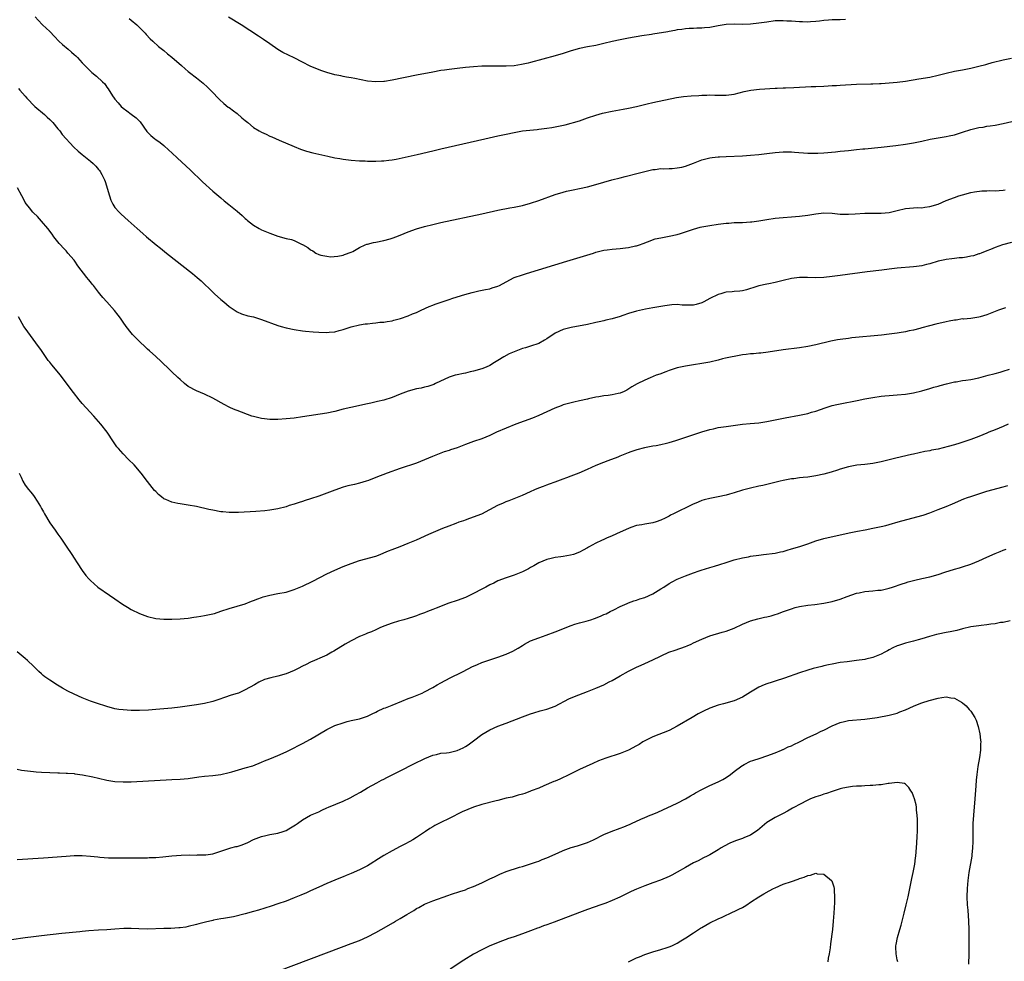
# Model space of a CAD drawing. Units: inches. Extents: x 2622000 to 2625000, y 1467000 to 1470000.
# Drawn here: x 2623092 to 2623333, y 1468133 to 1468364 of the extents above; entities that cross this region are included whole.
import ezdxf

# ---------------------------------------------------------------- set-up
doc = ezdxf.new("R2010")
doc.units = ezdxf.units.IN
doc.header["$MEASUREMENT"] = 0
doc.layers.add('LD26221467_10ft', color=93, linetype='Continuous')

msp = doc.modelspace()

# ---------------------------------------------------------------- linework, layer by layer
at = {"layer": 'LD26221467_10ft'}
for points, elevation in [([(2623095.42, 1468365), (2623096.15, 1468364.15), (2623097.26, 1468363), (2623099, 1468361.4), (2623100.17, 1468360.17), (2623101.25, 1468359), (2623102.15, 1468358.15), (2623103.55, 1468357), (2623104.33, 1468356.33), (2623105, 1468355.7), (2623105.39, 1468355.39), (2623105.79, 1468355), (2623107, 1468353.66), (2623108.33, 1468352.33), (2623109.35, 1468351.35), (2623110.44, 1468350.44), (2623111.97, 1468349), (2623112.49, 1468348.49), (2623113, 1468347.74), (2623113.33, 1468347.33), (2623114.43, 1468345.57), (2623114.81, 1468345), (2623115, 1468344.74), (2623115.83, 1468343.83), (2623116.51, 1468343), (2623117, 1468342.56), (2623117.91, 1468341.91), (2623119, 1468341.07), (2623120.19, 1468340.19), (2623121, 1468339.33), (2623121.17, 1468339.17), (2623122.86, 1468336.86), (2623123, 1468336.69), (2623123.85, 1468335.85), (2623124.82, 1468335), (2623125, 1468334.86), (2623126.09, 1468334.09), (2623127, 1468333.36), (2623128.26, 1468332.26), (2623129, 1468331.59), (2623130.32, 1468330.32), (2623133.44, 1468327.44), (2623136.51, 1468324.51), (2623139, 1468322.22), (2623141, 1468320.51), (2623141.84, 1468319.84), (2623142.92, 1468318.92), (2623145, 1468317.26), (2623146.24, 1468316.24), (2623147, 1468315.47), (2623147.26, 1468315.26), (2623147.53, 1468315), (2623149, 1468313.81), (2623150.39, 1468313), (2623151, 1468312.69), (2623152.23, 1468312.23), (2623153, 1468311.87), (2623153.66, 1468311.66), (2623155, 1468311.12), (2623157, 1468310.57), (2623158.32, 1468310.32), (2623159, 1468310.04), (2623160.91, 1468309.09), (2623161, 1468309.06), (2623162.35, 1468308.35), (2623163, 1468307.77), (2623163.57, 1468307.57), (2623164.3, 1468307), (2623165, 1468306.68), (2623165.52, 1468306.48), (2623167, 1468306.22), (2623167.9, 1468306.1), (2623169.73, 1468306.27), (2623171, 1468306.45), (2623171.35, 1468306.65), (2623173, 1468307.22), (2623173.41, 1468307.41), (2623175, 1468308.36), (2623176.4, 1468309), (2623176.85, 1468309.15), (2623177, 1468309.16), (2623178.45, 1468309.55), (2623179, 1468309.63), (2623181, 1468310.08), (2623182.52, 1468310.52), (2623183.28, 1468310.72), (2623183.95, 1468311), (2623185, 1468311.39), (2623187, 1468312.23), (2623189, 1468312.96), (2623191, 1468313.51), (2623193, 1468314), (2623195, 1468314.47), (2623205, 1468316.65), (2623209, 1468317.5), (2623211.94, 1468318.06), (2623213, 1468318.25), (2623215, 1468318.7), (2623217, 1468319.28), (2623219, 1468319.93), (2623223, 1468321.34), (2623225, 1468321.94), (2623225.85, 1468322.15), (2623227.49, 1468322.51), (2623229, 1468322.8), (2623231, 1468323.26), (2623233, 1468323.8), (2623235, 1468324.4), (2623236.95, 1468324.95), (2623239, 1468325.46), (2623240.25, 1468325.75), (2623243.38, 1468326.62), (2623245, 1468327.05), (2623247, 1468327.49), (2623247.54, 1468327.54), (2623249, 1468327.72), (2623249.7, 1468327.7), (2623251, 1468327.77), (2623251.78, 1468327.78), (2623253, 1468327.89), (2623254.1, 1468328.1), (2623255, 1468328.29), (2623257, 1468329.03), (2623259, 1468329.85), (2623261, 1468330.38), (2623261.57, 1468330.43), (2623263, 1468330.62), (2623263.38, 1468330.62), (2623265, 1468330.73), (2623269, 1468330.89), (2623270.98, 1468330.98), (2623273, 1468331.18), (2623275, 1468331.46), (2623277, 1468331.71), (2623279, 1468331.83), (2623279.81, 1468331.81), (2623281, 1468331.8), (2623281.73, 1468331.73), (2623285, 1468331.53), (2623285.53, 1468331.53), (2623287, 1468331.48), (2623287.53, 1468331.53), (2623289, 1468331.58), (2623291.84, 1468331.84), (2623293, 1468331.98), (2623294.05, 1468332.05), (2623295, 1468332.18), (2623296.29, 1468332.29), (2623297, 1468332.39), (2623298.55, 1468332.55), (2623299, 1468332.61), (2623303, 1468332.95), (2623306.63, 1468333.37), (2623309, 1468333.68), (2623311, 1468334.05), (2623313, 1468334.49), (2623315.09, 1468334.91), (2623319, 1468335.58), (2623319.73, 1468335.73), (2623321, 1468336.02), (2623323, 1468336.66), (2623325, 1468337.33), (2623326.37, 1468337.63), (2623327, 1468337.8), (2623328.07, 1468337.93), (2623329, 1468338.11), (2623329.8, 1468338.2), (2623331, 1468338.39), (2623333, 1468338.78), (2623339, 1468340.19)], 9800), ([(2623118.53, 1468364.53), (2623119, 1468364.15), (2623120.39, 1468363), (2623121, 1468362.34), (2623122.4, 1468361), (2623122.66, 1468360.66), (2623123.61, 1468359.61), (2623124.32, 1468359), (2623125.68, 1468357.69), (2623127, 1468356.71), (2623127.92, 1468355.92), (2623129, 1468355.09), (2623131.37, 1468353), (2623132.21, 1468352.21), (2623133, 1468351.57), (2623133.3, 1468351.3), (2623135, 1468349.99), (2623136.66, 1468348.66), (2623137.7, 1468347.7), (2623138.43, 1468347), (2623139, 1468346.37), (2623140.37, 1468345), (2623140.67, 1468344.67), (2623141.7, 1468343.7), (2623142.83, 1468342.83), (2623143, 1468342.73), (2623144.07, 1468341.93), (2623145, 1468341.21), (2623146.15, 1468340.15), (2623147, 1468339.49), (2623147.25, 1468339.25), (2623147.58, 1468339), (2623149, 1468337.82), (2623150.36, 1468337), (2623151, 1468336.64), (2623152.15, 1468336.15), (2623153, 1468335.72), (2623153.52, 1468335.52), (2623155.27, 1468334.73), (2623159, 1468333.14), (2623160.53, 1468332.53), (2623161, 1468332.36), (2623162.02, 1468332.03), (2623163.6, 1468331.6), (2623167.24, 1468330.76), (2623169, 1468330.38), (2623170.19, 1468330.19), (2623171, 1468330.04), (2623173, 1468329.81), (2623175, 1468329.66), (2623176.39, 1468329.61), (2623177, 1468329.55), (2623178.45, 1468329.55), (2623179, 1468329.52), (2623180.4, 1468329.6), (2623181, 1468329.62), (2623182.24, 1468329.76), (2623183, 1468329.86), (2623183.98, 1468330.02), (2623187, 1468330.66), (2623189.17, 1468331.17), (2623193, 1468332.1), (2623195, 1468332.57), (2623205.81, 1468335), (2623209, 1468335.75), (2623211, 1468336.21), (2623213, 1468336.62), (2623215, 1468336.96), (2623216.82, 1468337.18), (2623218.65, 1468337.35), (2623219, 1468337.37), (2623221, 1468337.61), (2623222.21, 1468337.79), (2623223.89, 1468338.11), (2623225.52, 1468338.48), (2623227, 1468338.84), (2623227.55, 1468339), (2623229, 1468339.46), (2623231, 1468340.18), (2623233, 1468340.87), (2623234.68, 1468341.32), (2623237, 1468341.79), (2623239.72, 1468342.28), (2623241, 1468342.52), (2623243, 1468342.95), (2623245.61, 1468343.61), (2623247, 1468343.98), (2623252.81, 1468345.19), (2623254.54, 1468345.46), (2623256.4, 1468345.6), (2623258.32, 1468345.68), (2623259, 1468345.72), (2623260.26, 1468345.74), (2623261, 1468345.81), (2623262.24, 1468345.76), (2623263, 1468345.78), (2623264.25, 1468345.75), (2623265, 1468345.75), (2623267, 1468346), (2623269.38, 1468346.62), (2623271.02, 1468346.98), (2623273.21, 1468347.21), (2623277, 1468347.47), (2623277.48, 1468347.48), (2623279, 1468347.55), (2623279.55, 1468347.55), (2623281.63, 1468347.63), (2623285.85, 1468347.85), (2623287, 1468347.89), (2623289, 1468347.99), (2623290.02, 1468348.02), (2623291, 1468348.09), (2623292.11, 1468348.11), (2623293, 1468348.19), (2623297, 1468348.42), (2623300.51, 1468348.51), (2623301, 1468348.51), (2623302.61, 1468348.61), (2623303, 1468348.62), (2623305, 1468348.78), (2623307, 1468348.97), (2623309, 1468349.21), (2623312.27, 1468349.73), (2623315, 1468350.2), (2623317, 1468350.64), (2623319, 1468351.17), (2623321, 1468351.64), (2623323, 1468351.99), (2623324.23, 1468352.23), (2623325, 1468352.35), (2623327, 1468352.83), (2623328.69, 1468353.31), (2623329, 1468353.38), (2623330.25, 1468353.75), (2623333, 1468354.44), (2623335, 1468354.8)], 9810), ([(2623294.31, 1468364.31), (2623293, 1468364.23), (2623291, 1468364.2), (2623290.15, 1468364.15), (2623289, 1468364.06), (2623287.94, 1468363.94), (2623287, 1468363.79), (2623285.73, 1468363.73), (2623285, 1468363.64), (2623283.71, 1468363.71), (2623283, 1468363.71), (2623281, 1468363.88), (2623279.92, 1468363.92), (2623279, 1468364.02), (2623277.97, 1468363.97), (2623277, 1468363.96), (2623275, 1468363.69), (2623273, 1468363.39), (2623271, 1468363.19), (2623269, 1468363.12), (2623267, 1468363.15), (2623265, 1468363.1), (2623263, 1468362.8), (2623261, 1468362.39), (2623259.72, 1468362.28), (2623259, 1468362.17), (2623257.79, 1468362.21), (2623257, 1468362.14), (2623255.88, 1468362.12), (2623255, 1468362.04), (2623254.11, 1468361.89), (2623253, 1468361.76), (2623252.38, 1468361.62), (2623251, 1468361.41), (2623250.67, 1468361.33), (2623247, 1468360.7), (2623246.66, 1468360.66), (2623244.29, 1468360.29), (2623241, 1468359.72), (2623239.4, 1468359.39), (2623239, 1468359.33), (2623237, 1468358.88), (2623235, 1468358.39), (2623233, 1468357.95), (2623231, 1468357.6), (2623229, 1468357.2), (2623227, 1468356.63), (2623225, 1468356.01), (2623223, 1468355.44), (2623217, 1468353.79), (2623216.37, 1468353.63), (2623214.75, 1468353.25), (2623213, 1468352.96), (2623211, 1468352.83), (2623208.84, 1468352.84), (2623207, 1468352.87), (2623205, 1468352.84), (2623203, 1468352.71), (2623201, 1468352.53), (2623199, 1468352.31), (2623197, 1468352.06), (2623195.88, 1468351.88), (2623195, 1468351.76), (2623193, 1468351.42), (2623189, 1468350.65), (2623183, 1468349.44), (2623181.13, 1468349.13), (2623181, 1468349.11), (2623178.99, 1468348.99), (2623177, 1468349.19), (2623173.84, 1468349.84), (2623173, 1468350), (2623171.83, 1468350.17), (2623171, 1468350.33), (2623170.47, 1468350.47), (2623169, 1468350.74), (2623167, 1468351.31), (2623165.74, 1468351.74), (2623164.28, 1468352.28), (2623162.89, 1468352.89), (2623161, 1468353.84), (2623159, 1468354.87), (2623157.57, 1468355.57), (2623156.24, 1468356.24), (2623154.97, 1468356.97), (2623153, 1468358.34), (2623151.44, 1468359.44), (2623150.24, 1468360.24), (2623145.94, 1468363), (2623142.89, 1468364.89)], 9820), ([(2623091.36, 1468347.36), (2623091.65, 1468347), (2623093, 1468345.49), (2623093.41, 1468345), (2623095.38, 1468343), (2623097.73, 1468341), (2623098.38, 1468340.38), (2623099, 1468339.8), (2623099.79, 1468339), (2623101, 1468337.51), (2623101.46, 1468337), (2623102.08, 1468336.08), (2623104.91, 1468333), (2623105.98, 1468331.98), (2623107, 1468331.21), (2623109, 1468329.56), (2623109.63, 1468329), (2623110.31, 1468328.31), (2623111, 1468327.54), (2623111.24, 1468327.24), (2623111.39, 1468327), (2623111.75, 1468326.25), (2623112.41, 1468325), (2623112.57, 1468324.57), (2623113.63, 1468321), (2623113.96, 1468319.96), (2623114.48, 1468319), (2623115, 1468318.18), (2623116.06, 1468317), (2623116.53, 1468316.53), (2623118.21, 1468315), (2623120.46, 1468313), (2623121.83, 1468311.83), (2623122.76, 1468311), (2623125.16, 1468309), (2623126.19, 1468308.19), (2623127.64, 1468307), (2623134.01, 1468302.01), (2623135.21, 1468301), (2623136.16, 1468300.16), (2623139, 1468297.4), (2623139.46, 1468297), (2623141, 1468295.6), (2623141.74, 1468295), (2623143, 1468293.89), (2623144.73, 1468292.73), (2623145, 1468292.56), (2623146.09, 1468292.09), (2623147.62, 1468291.62), (2623149, 1468291.31), (2623151, 1468290.7), (2623155, 1468289.24), (2623155.76, 1468289), (2623157, 1468288.63), (2623159, 1468288.22), (2623161, 1468287.91), (2623161.8, 1468287.8), (2623163.62, 1468287.62), (2623165, 1468287.55), (2623167, 1468287.5), (2623167.59, 1468287.59), (2623169, 1468287.7), (2623169.99, 1468287.99), (2623171, 1468288.23), (2623173, 1468288.87), (2623175, 1468289.37), (2623176.4, 1468289.6), (2623177, 1468289.65), (2623178.19, 1468289.81), (2623179, 1468289.83), (2623180, 1468290), (2623181, 1468290.04), (2623181.77, 1468290.23), (2623183, 1468290.4), (2623183.46, 1468290.54), (2623185.08, 1468290.92), (2623187, 1468291.59), (2623188.06, 1468292.06), (2623189, 1468292.44), (2623190.19, 1468293), (2623192.15, 1468293.85), (2623193, 1468294.17), (2623193.59, 1468294.41), (2623195.06, 1468294.94), (2623197, 1468295.59), (2623197.92, 1468295.92), (2623200.83, 1468296.83), (2623202.69, 1468297.31), (2623203, 1468297.41), (2623204.29, 1468297.71), (2623205.94, 1468298.06), (2623207, 1468298.22), (2623207.58, 1468298.42), (2623209, 1468298.83), (2623209.34, 1468299), (2623211, 1468299.96), (2623213, 1468300.96), (2623215, 1468301.68), (2623216, 1468302), (2623225.89, 1468305), (2623232.41, 1468307), (2623233, 1468307.18), (2623235, 1468307.69), (2623235.78, 1468307.78), (2623237, 1468307.99), (2623239, 1468308.15), (2623240.31, 1468308.31), (2623241, 1468308.36), (2623242.73, 1468308.73), (2623243, 1468308.77), (2623243.71, 1468309), (2623244.64, 1468309.36), (2623245.71, 1468309.71), (2623247.55, 1468310.45), (2623249, 1468310.76), (2623251, 1468311.14), (2623253, 1468311.57), (2623253.83, 1468311.83), (2623255, 1468312.17), (2623257, 1468312.88), (2623258.64, 1468313.36), (2623259, 1468313.45), (2623261, 1468313.79), (2623263, 1468314.05), (2623265, 1468314.3), (2623265.66, 1468314.34), (2623267, 1468314.46), (2623269, 1468314.53), (2623271, 1468314.62), (2623271.32, 1468314.68), (2623273, 1468314.89), (2623275, 1468315.25), (2623277, 1468315.56), (2623279, 1468315.76), (2623281, 1468315.87), (2623283, 1468316.01), (2623285, 1468316.29), (2623287, 1468316.66), (2623289, 1468316.87), (2623291, 1468316.77), (2623293, 1468316.55), (2623295, 1468316.51), (2623296.64, 1468316.64), (2623299, 1468316.8), (2623300.77, 1468316.77), (2623301, 1468316.78), (2623302.77, 1468316.77), (2623303, 1468316.78), (2623305, 1468316.97), (2623306.67, 1468317.33), (2623307, 1468317.43), (2623309, 1468317.92), (2623309.98, 1468317.98), (2623311, 1468318.11), (2623311.84, 1468318.16), (2623313, 1468318.13), (2623313.74, 1468318.26), (2623315, 1468318.4), (2623317, 1468319.01), (2623319, 1468319.87), (2623321, 1468320.67), (2623322.06, 1468321), (2623323, 1468321.32), (2623325, 1468321.86), (2623325.94, 1468322.06), (2623327.72, 1468322.28), (2623329, 1468322.26), (2623329.69, 1468322.31), (2623331, 1468322.24), (2623333, 1468322.45), (2623333.46, 1468322.54)], 9790), ([(2623335, 1468309.57), (2623332.82, 1468309), (2623331, 1468308.32), (2623329.9, 1468307.9), (2623329, 1468307.52), (2623327.56, 1468307), (2623327.16, 1468306.84), (2623327, 1468306.82), (2623325.67, 1468306.33), (2623325, 1468306.25), (2623323.98, 1468306.02), (2623323, 1468305.86), (2623322.2, 1468305.8), (2623321, 1468305.63), (2623320.4, 1468305.6), (2623319, 1468305.44), (2623318.63, 1468305.37), (2623317, 1468305.02), (2623315, 1468304.37), (2623314.19, 1468304.19), (2623313, 1468303.87), (2623311.71, 1468303.71), (2623311, 1468303.6), (2623307, 1468303.25), (2623305, 1468303.04), (2623303.17, 1468302.83), (2623299.62, 1468302.38), (2623293, 1468301.45), (2623291, 1468301.21), (2623289, 1468301.03), (2623287, 1468300.95), (2623284.97, 1468300.97), (2623283, 1468300.96), (2623281, 1468300.73), (2623279, 1468300.27), (2623277.99, 1468299.99), (2623277, 1468299.75), (2623275.43, 1468299.43), (2623275, 1468299.36), (2623273.03, 1468298.97), (2623271.51, 1468298.49), (2623271, 1468298.3), (2623270.01, 1468297.99), (2623269, 1468297.75), (2623268.36, 1468297.64), (2623267, 1468297.55), (2623266.51, 1468297.49), (2623265, 1468297.37), (2623264.71, 1468297.29), (2623263.73, 1468297), (2623263, 1468296.81), (2623261, 1468295.88), (2623259.54, 1468295), (2623259, 1468294.74), (2623257.62, 1468294.38), (2623257, 1468294.2), (2623255.76, 1468294.24), (2623254.24, 1468294.24), (2623253, 1468294.36), (2623251.69, 1468294.31), (2623249.94, 1468294.06), (2623249, 1468293.87), (2623247, 1468293.53), (2623245.2, 1468293.2), (2623243, 1468292.71), (2623241, 1468292.13), (2623239.67, 1468291.66), (2623239, 1468291.45), (2623237, 1468290.86), (2623235.49, 1468290.51), (2623235, 1468290.38), (2623233.87, 1468290.13), (2623233, 1468289.91), (2623231, 1468289.48), (2623227, 1468288.74), (2623226.66, 1468288.66), (2623225, 1468288.21), (2623223, 1468287.32), (2623221, 1468285.96), (2623220.41, 1468285.59), (2623219, 1468284.8), (2623217, 1468284.14), (2623215.77, 1468283.77), (2623215, 1468283.55), (2623213, 1468282.77), (2623211.77, 1468282.23), (2623210.44, 1468281.56), (2623209, 1468280.64), (2623208.11, 1468280.11), (2623207, 1468279.41), (2623206.08, 1468279), (2623205, 1468278.59), (2623203, 1468278.02), (2623202.15, 1468277.85), (2623201, 1468277.53), (2623200.54, 1468277.46), (2623199, 1468277.13), (2623198.49, 1468277), (2623197, 1468276.57), (2623193.66, 1468275), (2623193.25, 1468274.75), (2623193, 1468274.65), (2623191.79, 1468274.21), (2623191, 1468274.06), (2623190.14, 1468273.86), (2623189, 1468273.69), (2623187, 1468273.12), (2623185, 1468272.33), (2623183, 1468271.58), (2623181, 1468270.92), (2623179.47, 1468270.53), (2623177.84, 1468270.16), (2623177, 1468270), (2623172.88, 1468269.12), (2623171, 1468268.65), (2623169, 1468268.13), (2623167, 1468267.7), (2623161, 1468266.76), (2623159, 1468266.49), (2623157, 1468266.29), (2623155, 1468266.16), (2623153.83, 1468266.17), (2623153, 1468266.15), (2623151.69, 1468266.31), (2623151, 1468266.37), (2623149, 1468266.86), (2623148.6, 1468267), (2623145, 1468268.37), (2623144.53, 1468268.53), (2623143.4, 1468269), (2623143, 1468269.18), (2623141.79, 1468269.79), (2623139, 1468271.39), (2623137, 1468272.34), (2623135, 1468273.16), (2623133, 1468274.28), (2623132.09, 1468275), (2623131, 1468275.95), (2623130.47, 1468276.47), (2623129, 1468277.84), (2623127.79, 1468279), (2623127, 1468279.72), (2623126.35, 1468280.35), (2623125, 1468281.58), (2623123.48, 1468283), (2623123, 1468283.43), (2623122.2, 1468284.2), (2623121.34, 1468285), (2623119.34, 1468287), (2623119, 1468287.39), (2623117.73, 1468289), (2623117, 1468290.04), (2623116.35, 1468291), (2623115.78, 1468291.78), (2623114.9, 1468292.9), (2623113.04, 1468295), (2623112.05, 1468296.05), (2623111.32, 1468297), (2623111, 1468297.38), (2623109.76, 1468299), (2623109.39, 1468299.39), (2623109, 1468299.9), (2623108.49, 1468300.49), (2623108.12, 1468301), (2623105.89, 1468303.89), (2623105.17, 1468305), (2623105, 1468305.24), (2623103.48, 1468307), (2623103.24, 1468307.24), (2623103, 1468307.51), (2623102.26, 1468308.26), (2623101.63, 1468309), (2623101.33, 1468309.33), (2623100.02, 1468311), (2623099.6, 1468311.6), (2623098.51, 1468313), (2623097, 1468314.81), (2623095.98, 1468315.98), (2623095, 1468316.86), (2623094.87, 1468317), (2623094.07, 1468318.07), (2623093.27, 1468319), (2623093, 1468319.43), (2623092.47, 1468320.47), (2623092.15, 1468321), (2623091.1, 1468323)], 9780), ([(2623333.51, 1468293.51), (2623331.81, 1468293), (2623331, 1468292.63), (2623329, 1468291.82), (2623327.37, 1468291.37), (2623327, 1468291.24), (2623325.03, 1468290.97), (2623323.22, 1468290.78), (2623323, 1468290.81), (2623321.46, 1468290.54), (2623321, 1468290.54), (2623319.75, 1468290.25), (2623319, 1468290.12), (2623316.48, 1468289.52), (2623314.88, 1468289.12), (2623313, 1468288.62), (2623312.5, 1468288.5), (2623311, 1468288.1), (2623309.88, 1468287.88), (2623309, 1468287.67), (2623307.42, 1468287.42), (2623307, 1468287.33), (2623305, 1468287.07), (2623303.14, 1468286.86), (2623295.84, 1468286.16), (2623295, 1468286.06), (2623293, 1468285.78), (2623292.33, 1468285.66), (2623290.67, 1468285.33), (2623287, 1468284.48), (2623285, 1468284.04), (2623283, 1468283.7), (2623279, 1468283.21), (2623275.32, 1468282.68), (2623273.54, 1468282.46), (2623273, 1468282.43), (2623271.73, 1468282.27), (2623271, 1468282.22), (2623269.93, 1468282.07), (2623269, 1468281.98), (2623268.18, 1468281.82), (2623267, 1468281.64), (2623266.48, 1468281.52), (2623264.84, 1468281.16), (2623264.13, 1468281), (2623263, 1468280.7), (2623261, 1468280.25), (2623259, 1468279.87), (2623257, 1468279.52), (2623255, 1468279.21), (2623253, 1468278.83), (2623251, 1468278.18), (2623250.18, 1468277.82), (2623248.71, 1468277.29), (2623247.84, 1468277), (2623246.38, 1468276.38), (2623245, 1468275.82), (2623243.12, 1468274.88), (2623241.86, 1468274.14), (2623240.64, 1468273.36), (2623239.99, 1468273), (2623239, 1468272.6), (2623238.52, 1468272.52), (2623237, 1468272.16), (2623236.07, 1468272.07), (2623235, 1468271.94), (2623233.72, 1468271.72), (2623233, 1468271.63), (2623231.18, 1468271.18), (2623231, 1468271.15), (2623229, 1468270.69), (2623227.58, 1468270.42), (2623226, 1468270), (2623225, 1468269.72), (2623224.49, 1468269.51), (2623222.94, 1468268.94), (2623219, 1468267.13), (2623217.51, 1468266.49), (2623213.42, 1468265), (2623211, 1468264.04), (2623208.65, 1468263), (2623207, 1468262.19), (2623205, 1468261.4), (2623203, 1468260.74), (2623201, 1468259.99), (2623199, 1468259.21), (2623197.34, 1468258.66), (2623197, 1468258.56), (2623195.83, 1468258.17), (2623195, 1468257.91), (2623192.9, 1468257.1), (2623191, 1468256.21), (2623189, 1468255.4), (2623185, 1468254.09), (2623181.82, 1468253), (2623179, 1468251.93), (2623177.2, 1468251.2), (2623176.64, 1468251), (2623175, 1468250.49), (2623173.77, 1468250.23), (2623173, 1468250.03), (2623172.16, 1468249.84), (2623171, 1468249.51), (2623169, 1468248.82), (2623165, 1468247.35), (2623163, 1468246.67), (2623161.72, 1468246.28), (2623161, 1468246.04), (2623160.19, 1468245.81), (2623159, 1468245.4), (2623157.76, 1468245), (2623157, 1468244.73), (2623155, 1468244.21), (2623153, 1468243.88), (2623151.75, 1468243.75), (2623149.59, 1468243.59), (2623145.31, 1468243.31), (2623145, 1468243.29), (2623143, 1468243.31), (2623141.46, 1468243.46), (2623141, 1468243.52), (2623139, 1468243.85), (2623138.05, 1468244.05), (2623135, 1468244.76), (2623133, 1468245.12), (2623131, 1468245.42), (2623130.45, 1468245.55), (2623129, 1468245.83), (2623127.47, 1468246.53), (2623127, 1468246.71), (2623126.83, 1468246.83), (2623125.73, 1468247.73), (2623125, 1468248.48), (2623124.75, 1468248.75), (2623123, 1468250.92), (2623121.41, 1468253), (2623119.7, 1468255), (2623118.33, 1468256.33), (2623117, 1468257.68), (2623115.85, 1468259), (2623115.47, 1468259.47), (2623114.65, 1468260.65), (2623113.09, 1468263), (2623111.58, 1468265), (2623109.83, 1468267), (2623107.98, 1468269), (2623107, 1468270.1), (2623106.24, 1468271), (2623104.8, 1468272.8), (2623103, 1468275.16), (2623101.61, 1468277), (2623099.52, 1468279.52), (2623099, 1468280.2), (2623098.63, 1468280.63), (2623097, 1468283.06), (2623095.63, 1468285), (2623093.63, 1468287.63), (2623093, 1468288.53), (2623092.68, 1468289), (2623091.32, 1468291.32)], 9770), ([(2623091.5, 1468253), (2623091.97, 1468251.97), (2623092.4, 1468251), (2623093, 1468250.04), (2623093.76, 1468249), (2623094.34, 1468248.34), (2623095, 1468247.47), (2623095.22, 1468247.22), (2623095.89, 1468246.11), (2623096.77, 1468244.77), (2623097, 1468244.33), (2623097.48, 1468243.48), (2623097.72, 1468243), (2623099, 1468240.82), (2623100.3, 1468239), (2623101, 1468237.96), (2623101.7, 1468237), (2623103, 1468235.04), (2623104.42, 1468233), (2623105, 1468232.11), (2623105.76, 1468231), (2623107, 1468229.05), (2623107.83, 1468227.83), (2623108.59, 1468227), (2623109, 1468226.59), (2623110.83, 1468225), (2623113.64, 1468223), (2623115, 1468222.11), (2623116.85, 1468220.85), (2623118.08, 1468220.08), (2623119, 1468219.54), (2623121, 1468218.55), (2623121.69, 1468218.31), (2623123, 1468217.82), (2623125, 1468217.34), (2623127, 1468217.13), (2623129, 1468217.11), (2623131, 1468217.2), (2623133, 1468217.4), (2623134.37, 1468217.63), (2623135, 1468217.69), (2623136.1, 1468217.9), (2623137, 1468218.01), (2623139, 1468218.45), (2623139.44, 1468218.56), (2623141, 1468219.06), (2623143, 1468219.73), (2623145, 1468220.32), (2623147, 1468220.92), (2623148.48, 1468221.52), (2623149, 1468221.69), (2623150.1, 1468222.1), (2623151, 1468222.48), (2623151.38, 1468222.62), (2623153, 1468223.06), (2623155, 1468223.4), (2623157, 1468223.79), (2623159, 1468224.39), (2623161, 1468225.24), (2623163.53, 1468226.47), (2623167, 1468228.24), (2623169, 1468229.18), (2623171, 1468230.04), (2623173, 1468230.82), (2623175, 1468231.52), (2623179, 1468232.59), (2623180.1, 1468233), (2623181, 1468233.39), (2623182.11, 1468233.89), (2623183, 1468234.25), (2623185.02, 1468234.98), (2623187, 1468235.76), (2623189, 1468236.63), (2623192.02, 1468237.98), (2623195.45, 1468239.45), (2623197, 1468240.07), (2623198.73, 1468240.73), (2623199.49, 1468241), (2623200.63, 1468241.37), (2623201, 1468241.53), (2623202.11, 1468241.89), (2623205, 1468243.02), (2623207, 1468244.05), (2623209, 1468245.12), (2623210.33, 1468245.67), (2623211, 1468245.99), (2623211.75, 1468246.25), (2623213, 1468246.72), (2623215, 1468247.55), (2623217, 1468248.51), (2623218.06, 1468249), (2623219, 1468249.36), (2623220.21, 1468249.79), (2623221, 1468250.11), (2623221.66, 1468250.34), (2623223, 1468250.85), (2623225, 1468251.55), (2623225.89, 1468251.89), (2623227, 1468252.28), (2623228.96, 1468253.04), (2623231, 1468253.95), (2623233.08, 1468254.92), (2623235, 1468255.71), (2623236.08, 1468256.08), (2623238.52, 1468257), (2623239, 1468257.19), (2623240.25, 1468257.75), (2623241, 1468258.03), (2623241.68, 1468258.32), (2623243.19, 1468258.81), (2623245, 1468259.28), (2623245.34, 1468259.34), (2623247, 1468259.66), (2623247.78, 1468259.78), (2623249, 1468260.02), (2623250.34, 1468260.34), (2623251, 1468260.51), (2623252.65, 1468261), (2623253.17, 1468261.17), (2623259, 1468263.13), (2623261, 1468263.72), (2623261.89, 1468263.89), (2623263, 1468264.14), (2623265, 1468264.46), (2623266.71, 1468264.71), (2623268.97, 1468264.97), (2623270.87, 1468265.13), (2623273, 1468265.35), (2623275, 1468265.65), (2623277, 1468266.03), (2623279.47, 1468266.53), (2623283, 1468267.2), (2623285, 1468267.63), (2623285.91, 1468267.91), (2623287, 1468268.21), (2623289.27, 1468269), (2623291, 1468269.54), (2623292.16, 1468269.84), (2623293, 1468270.01), (2623297.17, 1468270.83), (2623299, 1468271.21), (2623301, 1468271.58), (2623303, 1468271.86), (2623303.95, 1468271.95), (2623305, 1468272.04), (2623307, 1468272.17), (2623309, 1468272.34), (2623311, 1468272.67), (2623313, 1468273.17), (2623315, 1468273.74), (2623315.96, 1468274.04), (2623317, 1468274.34), (2623317.5, 1468274.5), (2623319.08, 1468274.92), (2623321, 1468275.35), (2623321.41, 1468275.41), (2623323, 1468275.68), (2623323.78, 1468275.78), (2623325, 1468275.98), (2623327, 1468276.38), (2623329.31, 1468277), (2623330.67, 1468277.33), (2623331, 1468277.44), (2623332.26, 1468277.74), (2623333, 1468277.98), (2623334.52, 1468278.52)], 9760), ([(2623334.2, 1468265), (2623333, 1468264.43), (2623331, 1468263.58), (2623329.45, 1468263), (2623329, 1468262.8), (2623327, 1468262.01), (2623325, 1468261.26), (2623322.36, 1468260.36), (2623321, 1468259.94), (2623319.51, 1468259.51), (2623317, 1468258.9), (2623315.41, 1468258.59), (2623315, 1468258.49), (2623313.74, 1468258.25), (2623311, 1468257.65), (2623310.48, 1468257.52), (2623306.63, 1468256.63), (2623303, 1468255.74), (2623301, 1468255.32), (2623299, 1468255.07), (2623297.1, 1468254.9), (2623295, 1468254.54), (2623293, 1468253.94), (2623292.31, 1468253.69), (2623290.79, 1468253.21), (2623289, 1468252.73), (2623287, 1468252.32), (2623285, 1468252.03), (2623283.89, 1468251.89), (2623283, 1468251.81), (2623281.61, 1468251.61), (2623281, 1468251.54), (2623279, 1468251.16), (2623278.29, 1468251), (2623275.65, 1468250.35), (2623275, 1468250.21), (2623274.02, 1468249.98), (2623273, 1468249.77), (2623271, 1468249.33), (2623269, 1468248.78), (2623267, 1468248.13), (2623265.79, 1468247.79), (2623265, 1468247.55), (2623263, 1468247.13), (2623261, 1468246.77), (2623259.6, 1468246.4), (2623259, 1468246.23), (2623258.11, 1468245.89), (2623256.72, 1468245.28), (2623252.05, 1468243), (2623251.35, 1468242.65), (2623251, 1468242.45), (2623250.04, 1468241.96), (2623249, 1468241.42), (2623247.81, 1468241), (2623247, 1468240.77), (2623245, 1468240.47), (2623244.32, 1468240.32), (2623243, 1468240.1), (2623241.6, 1468239.6), (2623241, 1468239.41), (2623239, 1468238.46), (2623237, 1468237.55), (2623235.63, 1468237), (2623235, 1468236.73), (2623234.42, 1468236.42), (2623233, 1468235.79), (2623231.21, 1468234.79), (2623231, 1468234.63), (2623229.9, 1468234.1), (2623229, 1468233.58), (2623227.52, 1468233), (2623226.83, 1468232.83), (2623225, 1468232.51), (2623224.41, 1468232.41), (2623223, 1468232.24), (2623222.02, 1468232.02), (2623221, 1468231.81), (2623219, 1468230.94), (2623217.78, 1468230.22), (2623217, 1468229.83), (2623216.47, 1468229.53), (2623215, 1468228.79), (2623213, 1468227.97), (2623211, 1468227.32), (2623209, 1468226.53), (2623207.99, 1468226.01), (2623207, 1468225.53), (2623206.05, 1468225), (2623205, 1468224.47), (2623203, 1468223.4), (2623201, 1468222.43), (2623199, 1468221.72), (2623196.93, 1468221.07), (2623193.86, 1468219.86), (2623193, 1468219.5), (2623191.69, 1468219), (2623191, 1468218.71), (2623189.73, 1468218.27), (2623189, 1468217.96), (2623188.25, 1468217.75), (2623187, 1468217.3), (2623185.88, 1468217), (2623184.62, 1468216.62), (2623183, 1468216.16), (2623181, 1468215.43), (2623179.98, 1468215), (2623179.33, 1468214.67), (2623179, 1468214.54), (2623177.97, 1468214.03), (2623177, 1468213.71), (2623176.52, 1468213.48), (2623175.24, 1468213), (2623175, 1468212.89), (2623173, 1468211.83), (2623171.49, 1468211), (2623168.73, 1468209.27), (2623168.2, 1468209), (2623167, 1468208.34), (2623165.85, 1468207.85), (2623163.99, 1468207), (2623163, 1468206.59), (2623161.96, 1468206.04), (2623161, 1468205.57), (2623159.93, 1468205), (2623159, 1468204.53), (2623157, 1468203.7), (2623155, 1468203.16), (2623153.23, 1468202.77), (2623151.71, 1468202.29), (2623150.35, 1468201.65), (2623149.24, 1468201), (2623147, 1468199.78), (2623145.3, 1468199), (2623145, 1468198.89), (2623143.54, 1468198.46), (2623141.88, 1468197.88), (2623140.54, 1468197.46), (2623139, 1468196.92), (2623137, 1468196.41), (2623135, 1468196.08), (2623131, 1468195.56), (2623129, 1468195.33), (2623125.06, 1468194.94), (2623123.21, 1468194.79), (2623121, 1468194.7), (2623119, 1468194.72), (2623117, 1468194.85), (2623116, 1468195), (2623115, 1468195.17), (2623113, 1468195.68), (2623110.49, 1468196.49), (2623109, 1468197.02), (2623107, 1468197.84), (2623105, 1468198.74), (2623103.48, 1468199.48), (2623102.17, 1468200.17), (2623100.9, 1468200.9), (2623099, 1468202.15), (2623097.8, 1468203), (2623097.35, 1468203.35), (2623097, 1468203.68), (2623096.29, 1468204.29), (2623095.56, 1468205), (2623095, 1468205.57), (2623093.52, 1468207), (2623093, 1468207.49), (2623091, 1468209.14)], 9750), ([(2623091, 1468180.29), (2623092.1, 1468180.1), (2623095, 1468179.74), (2623095.7, 1468179.7), (2623097, 1468179.58), (2623099, 1468179.49), (2623101, 1468179.44), (2623101.41, 1468179.41), (2623103, 1468179.38), (2623103.33, 1468179.33), (2623105, 1468179.22), (2623105.18, 1468179.18), (2623107.06, 1468178.94), (2623109.56, 1468178.44), (2623111, 1468178.1), (2623113, 1468177.64), (2623115, 1468177.32), (2623117, 1468177.21), (2623119, 1468177.25), (2623129, 1468177.75), (2623131, 1468177.87), (2623133, 1468178.05), (2623135.6, 1468178.4), (2623137, 1468178.58), (2623139, 1468178.78), (2623141, 1468179.04), (2623143, 1468179.49), (2623143.67, 1468179.67), (2623147, 1468180.61), (2623148.82, 1468181.18), (2623151, 1468182.02), (2623151.67, 1468182.33), (2623153, 1468182.85), (2623155, 1468183.68), (2623157, 1468184.59), (2623157.83, 1468185), (2623161, 1468186.64), (2623163, 1468187.66), (2623167, 1468190.06), (2623169, 1468191.04), (2623171, 1468191.73), (2623172.01, 1468192.01), (2623173, 1468192.25), (2623175, 1468192.7), (2623177, 1468193.33), (2623178.1, 1468193.9), (2623179, 1468194.28), (2623179.46, 1468194.54), (2623181, 1468195.26), (2623181.41, 1468195.41), (2623183, 1468196.07), (2623185.42, 1468197), (2623187, 1468197.66), (2623187.97, 1468198.03), (2623190.37, 1468199), (2623191, 1468199.29), (2623193, 1468200.35), (2623194.09, 1468201), (2623195, 1468201.52), (2623197.25, 1468202.75), (2623200.15, 1468204.15), (2623201.87, 1468205), (2623202.6, 1468205.4), (2623203.96, 1468206.04), (2623205, 1468206.47), (2623207, 1468207.15), (2623209, 1468207.78), (2623211, 1468208.52), (2623212.68, 1468209.32), (2623213.98, 1468210.02), (2623215, 1468210.71), (2623215.51, 1468211), (2623217, 1468211.8), (2623219, 1468212.56), (2623220.83, 1468213.17), (2623223, 1468214), (2623227, 1468215.61), (2623227.87, 1468215.87), (2623229, 1468216.24), (2623230.67, 1468216.67), (2623231.77, 1468217), (2623232.7, 1468217.3), (2623234.15, 1468217.85), (2623235, 1468218.27), (2623235.52, 1468218.48), (2623236.57, 1468219), (2623237.46, 1468219.46), (2623239, 1468220.22), (2623240.71, 1468221), (2623241, 1468221.12), (2623242.38, 1468221.62), (2623243, 1468221.8), (2623243.85, 1468222.15), (2623245, 1468222.47), (2623247, 1468223.35), (2623249, 1468224.55), (2623249.7, 1468225), (2623251, 1468225.89), (2623251.73, 1468226.27), (2623253, 1468226.97), (2623255, 1468227.76), (2623257, 1468228.52), (2623258.35, 1468229), (2623258.84, 1468229.16), (2623261, 1468229.78), (2623262.14, 1468230.14), (2623263.47, 1468230.53), (2623265, 1468231.07), (2623267, 1468231.71), (2623269, 1468232.21), (2623270.47, 1468232.47), (2623271, 1468232.59), (2623273, 1468232.88), (2623274.19, 1468233), (2623277, 1468233.32), (2623278.37, 1468233.63), (2623279, 1468233.75), (2623279.94, 1468234.06), (2623281, 1468234.36), (2623283.04, 1468235), (2623285, 1468235.65), (2623287, 1468236.33), (2623289, 1468236.94), (2623293, 1468237.83), (2623295.56, 1468238.44), (2623297.24, 1468238.76), (2623299.08, 1468239.08), (2623301, 1468239.44), (2623303, 1468239.86), (2623304.16, 1468240.16), (2623305, 1468240.35), (2623307.24, 1468241), (2623311.78, 1468242.22), (2623313.32, 1468242.68), (2623315, 1468243.26), (2623317, 1468244.03), (2623319, 1468244.82), (2623320.55, 1468245.45), (2623323.35, 1468246.65), (2623324.24, 1468247), (2623325, 1468247.27), (2623327, 1468247.93), (2623329, 1468248.54), (2623333, 1468249.58), (2623334.08, 1468249.92)], 9740), ([(2623091, 1468158.14), (2623097.45, 1468158.55), (2623103.02, 1468158.98), (2623105, 1468159.11), (2623107, 1468159.11), (2623109, 1468158.96), (2623110.78, 1468158.78), (2623111.29, 1468158.71), (2623113.42, 1468158.58), (2623115, 1468158.54), (2623115.45, 1468158.55), (2623118.52, 1468158.52), (2623119.44, 1468158.56), (2623123, 1468158.6), (2623123.38, 1468158.62), (2623125, 1468158.66), (2623126.79, 1468158.79), (2623129, 1468159.04), (2623131.24, 1468159.24), (2623133.29, 1468159.29), (2623135, 1468159.24), (2623135.26, 1468159.26), (2623137, 1468159.27), (2623137.33, 1468159.33), (2623139, 1468159.57), (2623141, 1468160.2), (2623143.48, 1468161), (2623144.68, 1468161.32), (2623145, 1468161.38), (2623146.21, 1468161.79), (2623147.65, 1468162.35), (2623149, 1468163.03), (2623151, 1468163.82), (2623152.01, 1468164.01), (2623153, 1468164.25), (2623154.5, 1468164.5), (2623155, 1468164.61), (2623156.25, 1468165), (2623157, 1468165.26), (2623157.68, 1468165.68), (2623159.35, 1468166.65), (2623159.84, 1468167), (2623161, 1468167.91), (2623162.98, 1468169.02), (2623165, 1468169.89), (2623165.75, 1468170.25), (2623167, 1468170.8), (2623167.43, 1468171), (2623171, 1468172.47), (2623172.75, 1468173.25), (2623174, 1468174), (2623175.29, 1468174.71), (2623177, 1468175.73), (2623179.28, 1468177), (2623180.4, 1468177.6), (2623181, 1468177.89), (2623181.72, 1468178.28), (2623185, 1468179.9), (2623188.37, 1468181.63), (2623191.03, 1468182.97), (2623193, 1468183.78), (2623193.94, 1468183.94), (2623195, 1468184.22), (2623196.33, 1468184.33), (2623197, 1468184.44), (2623199, 1468184.87), (2623200.45, 1468185.55), (2623201, 1468185.86), (2623201.71, 1468186.29), (2623202.66, 1468187), (2623203, 1468187.28), (2623205, 1468188.79), (2623207, 1468189.99), (2623209, 1468190.86), (2623211, 1468191.59), (2623215, 1468193.2), (2623217, 1468193.92), (2623217.83, 1468194.17), (2623219.39, 1468194.61), (2623221, 1468195.01), (2623223, 1468195.79), (2623226.41, 1468197.59), (2623227.81, 1468198.19), (2623231, 1468199.37), (2623233, 1468200.17), (2623235, 1468201.06), (2623236.27, 1468201.73), (2623237, 1468202.09), (2623239, 1468203.21), (2623241, 1468204.35), (2623243, 1468205.38), (2623244.16, 1468205.84), (2623245, 1468206.25), (2623247, 1468207.13), (2623250.95, 1468209), (2623252.45, 1468209.55), (2623255, 1468210.43), (2623255.41, 1468210.59), (2623256.37, 1468211), (2623257, 1468211.29), (2623259, 1468212.24), (2623260.97, 1468213.03), (2623264.04, 1468213.96), (2623265, 1468214.22), (2623267, 1468214.96), (2623269, 1468215.87), (2623271, 1468216.7), (2623272.78, 1468217.22), (2623274.41, 1468217.59), (2623275, 1468217.7), (2623276.04, 1468217.96), (2623277, 1468218.27), (2623277.57, 1468218.43), (2623279.05, 1468219.05), (2623281, 1468219.71), (2623281.96, 1468219.96), (2623283, 1468220.21), (2623285, 1468220.55), (2623286.75, 1468220.75), (2623289, 1468221.05), (2623291, 1468221.47), (2623293, 1468222.08), (2623294.7, 1468222.7), (2623297, 1468223.51), (2623297.63, 1468223.63), (2623299, 1468223.92), (2623301, 1468224.07), (2623302.22, 1468224.22), (2623303, 1468224.29), (2623304.69, 1468224.69), (2623305, 1468224.74), (2623305.83, 1468225), (2623308.16, 1468225.84), (2623309, 1468226.08), (2623309.69, 1468226.31), (2623311, 1468226.61), (2623311.3, 1468226.7), (2623313, 1468227.08), (2623315, 1468227.56), (2623317, 1468228.14), (2623318.69, 1468228.69), (2623321, 1468229.43), (2623322.24, 1468229.76), (2623323, 1468229.99), (2623325, 1468230.63), (2623327, 1468231.46), (2623329, 1468232.37), (2623331, 1468233.25), (2623332.26, 1468233.74), (2623333, 1468234.11), (2623333.67, 1468234.33)], 9730), ([(2623334.72, 1468216.72), (2623333, 1468216.32), (2623332.28, 1468216.28), (2623331, 1468216.03), (2623329.93, 1468215.93), (2623329, 1468215.74), (2623327.6, 1468215.6), (2623327, 1468215.49), (2623325, 1468215.23), (2623323, 1468214.77), (2623321.61, 1468214.39), (2623319.96, 1468214.04), (2623319, 1468213.86), (2623317, 1468213.46), (2623316.65, 1468213.35), (2623314.92, 1468212.92), (2623313, 1468212.32), (2623312.1, 1468212.1), (2623311, 1468211.77), (2623309, 1468211.27), (2623307.31, 1468210.69), (2623307, 1468210.57), (2623305.93, 1468210.07), (2623305, 1468209.58), (2623304.61, 1468209.39), (2623303.94, 1468209), (2623303, 1468208.52), (2623301, 1468207.73), (2623299.31, 1468207.31), (2623299, 1468207.26), (2623297, 1468206.96), (2623295.23, 1468206.77), (2623294.69, 1468206.69), (2623293, 1468206.48), (2623291, 1468206.12), (2623290.1, 1468205.9), (2623289, 1468205.66), (2623288.48, 1468205.52), (2623286.37, 1468205), (2623285, 1468204.62), (2623283, 1468204), (2623279.32, 1468202.68), (2623277, 1468201.92), (2623276.29, 1468201.71), (2623275, 1468201.27), (2623274.31, 1468201), (2623273, 1468200.43), (2623271, 1468199.26), (2623269, 1468198.03), (2623267, 1468197.09), (2623264.34, 1468196.34), (2623263, 1468196.01), (2623261, 1468195.33), (2623259.42, 1468194.58), (2623258.13, 1468193.87), (2623256.69, 1468193), (2623253, 1468190.84), (2623251, 1468189.85), (2623247, 1468188.26), (2623245, 1468187.25), (2623244.57, 1468187), (2623243.62, 1468186.38), (2623243, 1468186.03), (2623241, 1468184.98), (2623239, 1468184.17), (2623235.43, 1468183), (2623233.66, 1468182.34), (2623232.26, 1468181.74), (2623230.62, 1468181), (2623229, 1468180.22), (2623226.59, 1468179), (2623224.14, 1468177.86), (2623223, 1468177.41), (2623222.73, 1468177.27), (2623220.24, 1468176.24), (2623219, 1468175.69), (2623217.17, 1468175), (2623217, 1468174.92), (2623215.62, 1468174.38), (2623215, 1468174.17), (2623213.92, 1468173.92), (2623212.52, 1468173.48), (2623211, 1468173.17), (2623209, 1468172.65), (2623208.55, 1468172.55), (2623205, 1468171.63), (2623203, 1468170.99), (2623201.57, 1468170.43), (2623200.18, 1468169.82), (2623197, 1468168.23), (2623195, 1468167.26), (2623193.52, 1468166.48), (2623193, 1468166.18), (2623192.27, 1468165.73), (2623191.21, 1468165), (2623189, 1468163.53), (2623188.12, 1468163), (2623187.41, 1468162.59), (2623186.11, 1468161.89), (2623185, 1468161.34), (2623183, 1468160.31), (2623181, 1468159.17), (2623179.7, 1468158.3), (2623177.66, 1468157), (2623177, 1468156.61), (2623175, 1468155.59), (2623173, 1468154.71), (2623171.78, 1468154.22), (2623171, 1468153.87), (2623170.37, 1468153.64), (2623169, 1468153.05), (2623167, 1468152.24), (2623165, 1468151.4), (2623163, 1468150.47), (2623162.01, 1468149.99), (2623160.62, 1468149.38), (2623159, 1468148.73), (2623157, 1468147.96), (2623155, 1468147.23), (2623153.32, 1468146.68), (2623150.25, 1468145.75), (2623149, 1468145.36), (2623147, 1468144.78), (2623144.1, 1468144.1), (2623141.63, 1468143.63), (2623141, 1468143.55), (2623139.22, 1468143.22), (2623139, 1468143.19), (2623137.2, 1468142.8), (2623135.63, 1468142.37), (2623135, 1468142.18), (2623133, 1468141.7), (2623132.42, 1468141.58), (2623131, 1468141.38), (2623130.65, 1468141.35), (2623128.76, 1468141.24), (2623127, 1468141.21), (2623123, 1468141.04), (2623120.88, 1468141.12), (2623119, 1468141.24), (2623117.2, 1468141.2), (2623115, 1468141.02), (2623113, 1468140.89), (2623111, 1468140.79), (2623108.61, 1468140.61), (2623107, 1468140.44), (2623106.39, 1468140.39), (2623101.96, 1468139.96), (2623097, 1468139.43), (2623095, 1468139.2), (2623093, 1468138.94), (2623089.58, 1468138.42)], 9720), ([(2623155.21, 1468130.79), (2623170.62, 1468136.62), (2623173, 1468137.5), (2623175, 1468138.27), (2623177, 1468139.17), (2623179, 1468140.21), (2623180.35, 1468141), (2623183.34, 1468142.66), (2623183.89, 1468143), (2623185, 1468143.64), (2623186.63, 1468144.63), (2623188.35, 1468145.65), (2623189, 1468146.09), (2623189.6, 1468146.4), (2623191, 1468147.21), (2623191.36, 1468147.36), (2623193, 1468148.04), (2623196.68, 1468149.32), (2623197.61, 1468149.61), (2623199.68, 1468150.32), (2623201, 1468150.74), (2623201.63, 1468151), (2623203, 1468151.51), (2623205, 1468152.41), (2623207, 1468153.38), (2623208.12, 1468153.88), (2623209, 1468154.34), (2623209.47, 1468154.53), (2623211, 1468155.19), (2623214.25, 1468156.25), (2623215, 1468156.45), (2623216.95, 1468157.05), (2623218.43, 1468157.57), (2623219, 1468157.74), (2623219.87, 1468158.13), (2623221, 1468158.53), (2623223.81, 1468159.81), (2623225, 1468160.37), (2623227, 1468161.12), (2623228.49, 1468161.51), (2623229, 1468161.69), (2623230.02, 1468161.98), (2623231, 1468162.35), (2623232.43, 1468163), (2623235, 1468164.28), (2623236.79, 1468165), (2623239, 1468165.8), (2623239.87, 1468166.13), (2623241, 1468166.64), (2623241.26, 1468166.74), (2623241.78, 1468167), (2623244.04, 1468168.04), (2623245, 1468168.43), (2623246.31, 1468169), (2623246.81, 1468169.19), (2623248.23, 1468169.77), (2623253, 1468172), (2623255, 1468173.07), (2623256.24, 1468173.76), (2623257, 1468174.22), (2623257.51, 1468174.49), (2623259, 1468175.32), (2623261, 1468176.29), (2623263, 1468177.2), (2623264.18, 1468177.82), (2623265, 1468178.27), (2623266.04, 1468179), (2623267, 1468179.71), (2623268.86, 1468181.14), (2623269, 1468181.23), (2623269.44, 1468181.44), (2623271, 1468182.27), (2623271.52, 1468182.48), (2623273.31, 1468183), (2623275, 1468183.57), (2623277, 1468184.34), (2623278.59, 1468185), (2623278.87, 1468185.13), (2623279, 1468185.18), (2623280.22, 1468185.78), (2623281, 1468186.05), (2623281.61, 1468186.39), (2623283, 1468186.99), (2623285, 1468188.07), (2623287.09, 1468189), (2623288.33, 1468189.67), (2623289, 1468189.93), (2623291.02, 1468190.98), (2623293, 1468191.81), (2623294.01, 1468192.01), (2623295, 1468192.24), (2623299, 1468192.56), (2623302.09, 1468193), (2623305, 1468193.54), (2623307, 1468194.08), (2623307.64, 1468194.36), (2623309, 1468194.87), (2623311, 1468195.82), (2623312.35, 1468196.35), (2623313, 1468196.63), (2623314.8, 1468197.2), (2623317, 1468197.74), (2623317.91, 1468197.91), (2623319, 1468198.06), (2623320.13, 1468197.87), (2623321, 1468197.78), (2623322.75, 1468196.75), (2623323, 1468196.58), (2623323.86, 1468195.86), (2623324.67, 1468195), (2623325, 1468194.58), (2623326.05, 1468193), (2623326.34, 1468192.34), (2623326.83, 1468190.83), (2623327.24, 1468189), (2623327.44, 1468187.44), (2623327.47, 1468187), (2623327.44, 1468186.56), (2623327.42, 1468185), (2623327.17, 1468183.17), (2623326.79, 1468181), (2623326.49, 1468179), (2623326.35, 1468177.65), (2623326.27, 1468176.27), (2623326.03, 1468173), (2623325.67, 1468169), (2623325.56, 1468167), (2623325.52, 1468163.52), (2623325.52, 1468162.48), (2623325.47, 1468161), (2623325.3, 1468159.3), (2623325.28, 1468159), (2623324.56, 1468155), (2623324.29, 1468153), (2623324.12, 1468151), (2623324.08, 1468149), (2623324.16, 1468147), (2623324.29, 1468145.71), (2623324.5, 1468143), (2623324.54, 1468141), (2623324.51, 1468139), (2623324.52, 1468135), (2623324.5, 1468132.5)], 9710), ([(2623307.13, 1468133), (2623307, 1468133.5), (2623306.68, 1468135), (2623306.64, 1468136.64), (2623306.65, 1468137), (2623306.72, 1468137.28), (2623307.01, 1468139.01), (2623307.6, 1468141), (2623307.94, 1468142.06), (2623308.71, 1468145), (2623309.2, 1468147), (2623309.64, 1468149), (2623310.55, 1468153.45), (2623310.9, 1468155), (2623311.28, 1468157), (2623311.46, 1468158.54), (2623311.53, 1468159), (2623311.81, 1468162.19), (2623311.85, 1468163.85), (2623311.92, 1468165), (2623311.96, 1468167), (2623311.96, 1468167.96), (2623311.91, 1468169), (2623311.72, 1468170.28), (2623311.68, 1468171), (2623311.6, 1468171.6), (2623311.21, 1468173), (2623311, 1468173.67), (2623310.62, 1468174.62), (2623310.35, 1468175), (2623309.86, 1468175.86), (2623309, 1468176.67), (2623308.79, 1468176.79), (2623307, 1468177.05), (2623305, 1468176.79), (2623304.77, 1468176.77), (2623303, 1468176.5), (2623302.47, 1468176.47), (2623301, 1468176.32), (2623300.3, 1468176.3), (2623299, 1468176.22), (2623298.19, 1468176.19), (2623297, 1468176.13), (2623296.04, 1468176.04), (2623295, 1468175.92), (2623293.62, 1468175.62), (2623293, 1468175.46), (2623291, 1468174.82), (2623289.66, 1468174.34), (2623289, 1468174.16), (2623288.14, 1468173.86), (2623287, 1468173.5), (2623285.68, 1468173), (2623285, 1468172.71), (2623283, 1468171.68), (2623281.77, 1468171), (2623281.29, 1468170.71), (2623280.01, 1468169.99), (2623279, 1468169.44), (2623277, 1468168.46), (2623275, 1468167.21), (2623272.7, 1468165.3), (2623272.29, 1468165), (2623271, 1468164.13), (2623269.51, 1468163.51), (2623269, 1468163.27), (2623267.3, 1468162.7), (2623265.88, 1468162.12), (2623264.54, 1468161.46), (2623263.75, 1468161), (2623263, 1468160.52), (2623261, 1468159.33), (2623260.34, 1468159), (2623259.47, 1468158.53), (2623258.15, 1468157.85), (2623257, 1468157.33), (2623255, 1468156.22), (2623253, 1468155.07), (2623251.66, 1468154.34), (2623251, 1468154.01), (2623248.92, 1468153.08), (2623247, 1468152.39), (2623245, 1468151.71), (2623243, 1468150.9), (2623241.7, 1468150.3), (2623241, 1468149.96), (2623240.34, 1468149.66), (2623238.91, 1468148.91), (2623237, 1468148.05), (2623235.44, 1468147.44), (2623234.24, 1468147), (2623231, 1468145.88), (2623229, 1468145.15), (2623222.81, 1468142.81), (2623221, 1468142.14), (2623220.14, 1468141.86), (2623219, 1468141.41), (2623218.69, 1468141.31), (2623217, 1468140.64), (2623215, 1468139.9), (2623213, 1468139.2), (2623211.35, 1468138.65), (2623211, 1468138.51), (2623209.88, 1468138.12), (2623208.44, 1468137.56), (2623207, 1468136.98), (2623205, 1468136.02), (2623203, 1468134.9), (2623200.59, 1468133.41), (2623197.23, 1468131.23)], 9700), ([(2623241, 1468133.01), (2623242.35, 1468133.65), (2623243, 1468133.99), (2623243.72, 1468134.28), (2623245, 1468134.85), (2623247, 1468135.52), (2623249, 1468136.08), (2623250.55, 1468136.55), (2623251, 1468136.7), (2623251.68, 1468137), (2623253, 1468137.64), (2623253.85, 1468138.15), (2623255.09, 1468138.91), (2623257, 1468140.19), (2623258.72, 1468141.28), (2623259, 1468141.46), (2623259.99, 1468142.01), (2623261, 1468142.6), (2623263, 1468143.57), (2623264.01, 1468144.01), (2623266.73, 1468145.27), (2623267, 1468145.37), (2623268.08, 1468145.92), (2623269, 1468146.38), (2623269.4, 1468146.6), (2623270.04, 1468147), (2623271, 1468147.66), (2623273, 1468148.97), (2623274.28, 1468149.72), (2623275.57, 1468150.43), (2623276.63, 1468151), (2623277, 1468151.18), (2623279, 1468152.08), (2623281, 1468152.78), (2623282.67, 1468153.33), (2623283, 1468153.46), (2623284.16, 1468153.84), (2623285, 1468154.23), (2623285.68, 1468154.32), (2623287, 1468154.76), (2623287.35, 1468154.65), (2623289, 1468154.56), (2623290.81, 1468153), (2623290.89, 1468152.89), (2623291.42, 1468151.42), (2623291.47, 1468151), (2623291.47, 1468150.53), (2623291.62, 1468149), (2623291.6, 1468147.6), (2623291.45, 1468145), (2623291.29, 1468143), (2623291.07, 1468141), (2623290.58, 1468137.42), (2623290.48, 1468136.48), (2623290.26, 1468135), (2623290.06, 1468133.94), (2623289.91, 1468133)], 9690)]:
    msp.add_lwpolyline(points, dxfattribs=dict(at, elevation=elevation))

doc.saveas('drawing.dxf')
